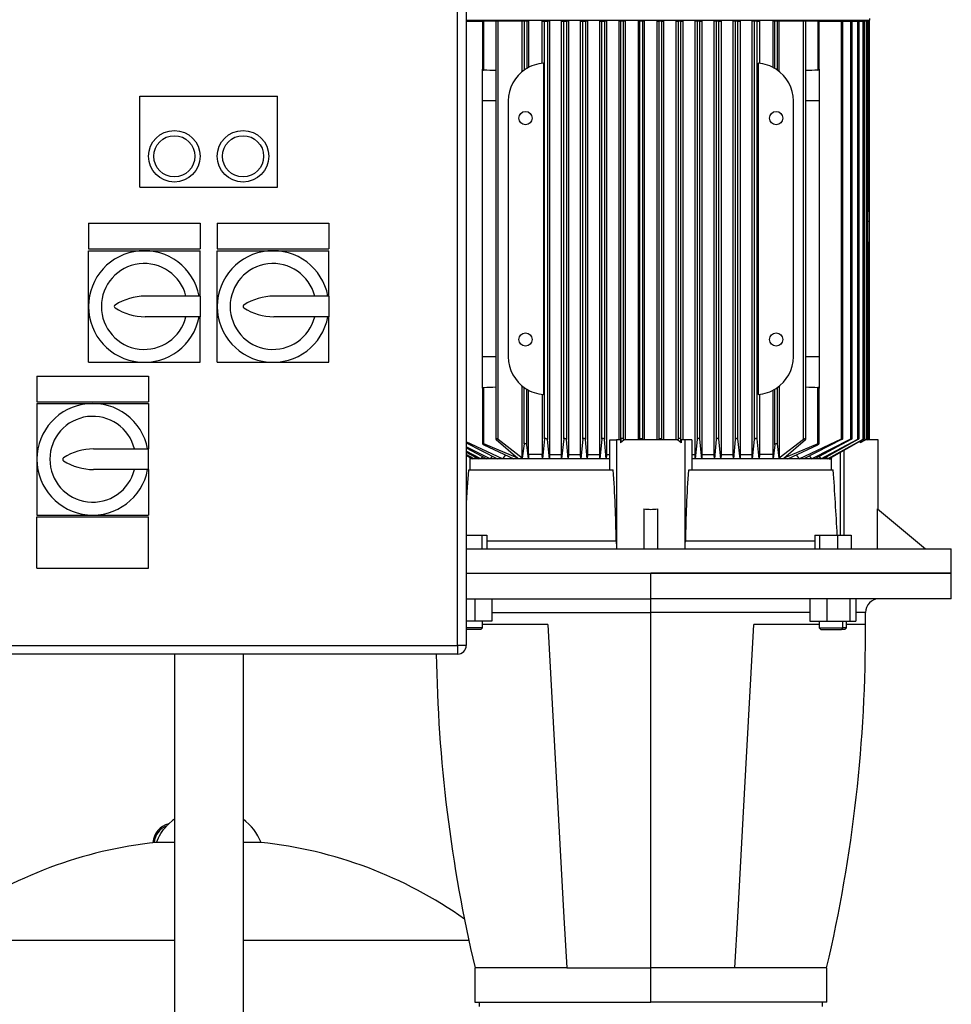
# Model space of a CAD drawing. Units: millimetres. Extents: x 4 to 416, y 4 to 293.
# Drawn here: x 97 to 125, y 101 to 130 of the extents above; entities that cross this region are included whole.
import ezdxf

# ---------------------------------------------------------------- set-up
doc = ezdxf.new("R2010")
doc.units = ezdxf.units.MM

msp = doc.modelspace()

# ---------------------------------------------------------------- linework, layer by layer
at = {"color": 7, "linetype": 'Continuous', "lineweight": 25}
for p, q in [((110.19, 111.47), (110.19, 130.97)), ((110.44, 130.97), (110.44, 111.47)), ((110.44, 129.683), (122.197, 129.683)), ((110.44, 129.658), (110.915, 129.658)), ((110.54, 129.683), (110.54, 129.658)), ((110.915, 129.658), (110.915, 128.254)), ((110.953, 129.658), (110.915, 129.658)), ((110.953, 128.227), (110.953, 129.658)), ((111.303, 129.658), (110.953, 129.658)), ((111.303, 129.658), (111.303, 117.487)), ((111.369, 129.658), (111.303, 129.658)), ((111.369, 117.472), (111.369, 129.658)), ((112.073, 129.658), (111.369, 129.658)), ((112.073, 128.188), (112.073, 129.658)), ((112.125, 129.658), (112.073, 129.658)), ((112.125, 129.658), (112.125, 128.227)), ((112.205, 129.658), (112.125, 129.658)), ((112.205, 129.658), (112.205, 128.279)), ((112.256, 129.658), (112.205, 129.658)), ((112.256, 129.658), (112.256, 128.308)), ((112.653, 128.427), (112.653, 129.658)), ((112.653, 129.658), (112.723, 129.658)), ((112.723, 129.658), (112.802, 129.658)), ((112.723, 117.488), (112.723, 129.658)), ((112.802, 129.658), (112.802, 117.466)), ((112.864, 129.658), (112.802, 129.658)), ((112.864, 129.658), (112.864, 117.032)), ((113.213, 117.032), (113.213, 129.658)), ((113.213, 129.658), (113.278, 129.658)), ((113.278, 129.658), (113.357, 129.658)), ((113.278, 117.486), (113.278, 129.658)), ((113.357, 129.658), (113.357, 117.468)), ((113.416, 129.658), (113.357, 129.658)), ((113.416, 129.658), (113.416, 117.032)), ((113.771, 117.032), (113.771, 129.658)), ((113.771, 129.658), (113.833, 129.658)), ((113.833, 129.658), (113.912, 129.658)), ((113.833, 117.484), (113.833, 129.658)), ((113.912, 129.658), (113.912, 117.47)), ((113.97, 129.658), (113.912, 129.658)), ((113.97, 129.658), (113.97, 117.032)), ((114.329, 117.032), (114.329, 129.658)), ((114.329, 129.658), (114.388, 129.658)), ((114.388, 129.658), (114.467, 129.658)), ((114.388, 117.482), (114.388, 129.658)), ((114.467, 129.658), (114.467, 117.472)), ((114.523, 129.658), (114.467, 129.658)), ((114.523, 129.658), (114.523, 117.032)), ((114.885, 129.658), (114.885, 117.458)), ((114.943, 129.658), (114.885, 129.658)), ((115.022, 129.658), (114.943, 129.658)), ((114.943, 117.48), (114.943, 129.658)), ((115.022, 117.474), (115.022, 129.658)), ((115.078, 129.658), (115.022, 129.658)), ((115.078, 117.458), (115.078, 129.658)), ((115.442, 129.658), (115.442, 117.458)), ((115.498, 129.658), (115.442, 129.658)), ((115.577, 129.658), (115.498, 129.658)), ((115.498, 117.478), (115.498, 129.658)), ((115.577, 129.658), (115.577, 117.476)), ((115.633, 129.658), (115.577, 129.658)), ((115.633, 117.458), (115.633, 129.658)), ((115.997, 117.458), (115.997, 129.658)), ((115.997, 129.658), (116.053, 129.658)), ((116.132, 129.658), (116.053, 129.658)), ((116.053, 129.658), (116.053, 117.476)), ((116.132, 117.478), (116.132, 129.658)), ((116.132, 129.658), (116.188, 129.658)), ((116.188, 129.658), (116.188, 117.458)), ((116.552, 117.458), (116.552, 129.658)), ((116.552, 129.658), (116.608, 129.658)), ((116.687, 129.658), (116.608, 129.658)), ((116.608, 129.658), (116.608, 117.474)), ((116.687, 117.48), (116.687, 129.658)), ((116.687, 129.658), (116.745, 129.658)), ((116.745, 129.658), (116.745, 117.458)), ((117.107, 117.032), (117.107, 129.658)), ((117.163, 129.658), (117.107, 129.658)), ((117.242, 129.658), (117.163, 129.658)), ((117.163, 129.658), (117.163, 117.472)), ((117.242, 117.482), (117.242, 129.658)), ((117.242, 129.658), (117.301, 129.658)), ((117.301, 129.658), (117.301, 117.032)), ((117.66, 117.032), (117.66, 129.658)), ((117.718, 129.658), (117.66, 129.658)), ((117.797, 129.658), (117.718, 129.658)), ((117.718, 129.658), (117.718, 117.47)), ((117.797, 117.484), (117.797, 129.658)), ((117.797, 129.658), (117.859, 129.658)), ((117.859, 129.658), (117.859, 117.032)), ((118.214, 117.032), (118.214, 129.658)), ((118.273, 129.658), (118.214, 129.658)), ((118.352, 129.658), (118.273, 129.658)), ((118.273, 129.658), (118.273, 117.468)), ((118.352, 117.486), (118.352, 129.658)), ((118.352, 129.658), (118.417, 129.658)), ((118.417, 129.658), (118.417, 117.032)), ((118.766, 117.032), (118.766, 129.658)), ((118.828, 129.658), (118.766, 129.658)), ((118.907, 129.658), (118.828, 129.658)), ((118.828, 129.658), (118.828, 117.466)), ((118.907, 117.488), (118.907, 129.658)), ((118.907, 129.658), (118.977, 129.658)), ((118.977, 129.658), (118.977, 128.427)), ((119.374, 128.308), (119.374, 129.658)), ((119.425, 129.658), (119.374, 129.658)), ((119.425, 128.279), (119.425, 129.658)), ((119.505, 129.658), (119.425, 129.658)), ((119.505, 128.227), (119.505, 129.658)), ((119.557, 129.658), (119.505, 129.658)), ((119.557, 128.188), (119.557, 129.658)), ((120.261, 129.658), (119.557, 129.658)), ((120.261, 117.472), (120.261, 129.658)), ((120.327, 129.658), (120.261, 129.658)), ((120.327, 117.487), (120.327, 129.658)), ((120.677, 129.658), (120.327, 129.658)), ((120.677, 129.658), (120.677, 128.227)), ((120.715, 129.658), (120.677, 129.658)), ((120.715, 128.254), (120.715, 129.658)), ((120.715, 129.658), (121.368, 129.658)), ((121.09, 129.658), (121.09, 129.683)), ((121.368, 117.488), (121.368, 129.658)), ((121.368, 129.658), (121.406, 129.658)), ((121.406, 117.496), (121.406, 129.658)), ((121.406, 129.658), (121.639, 129.658)), ((121.639, 117.486), (121.639, 129.658)), ((121.639, 129.658), (121.677, 129.658)), ((121.677, 117.497), (121.677, 129.658)), ((121.677, 129.658), (121.847, 129.658)), ((121.847, 117.484), (121.847, 129.658)), ((121.847, 129.658), (121.885, 129.658)), ((121.885, 117.498), (121.885, 129.658)), ((121.885, 129.658), (121.998, 129.658)), ((121.998, 117.482), (121.998, 129.658)), ((121.998, 129.658), (122.036, 129.658)), ((122.036, 117.499), (122.036, 129.658)), ((122.097, 129.658), (122.036, 129.658)), ((122.097, 117.48), (122.097, 129.658)), ((122.135, 129.658), (122.097, 129.658)), ((122.135, 117.499), (122.135, 129.658)), ((122.135, 129.658), (122.146, 129.658)), ((122.146, 124.11), (122.146, 129.658)), ((122.146, 129.658), (122.184, 129.658)), ((122.184, 124.195), (122.184, 129.658)), ((122.197, 129.683), (122.197, 129.728)), ((110.915, 127.332), (110.915, 128.254)), ((112.688, 128.43), (112.688, 118.785)), ((118.942, 128.43), (118.942, 118.785)), ((120.715, 128.254), (120.715, 127.332)), ((100.94, 127.47), (104.94, 127.47)), ((100.94, 124.82), (100.94, 127.47)), ((104.94, 124.82), (104.94, 127.47)), ((110.915, 119.882), (110.915, 127.332)), ((111.665, 127.332), (111.665, 119.882)), ((119.965, 119.882), (119.965, 127.332)), ((120.715, 127.332), (120.715, 119.882)), ((100.94, 124.82), (104.94, 124.82)), ((122.185, 124.654), (122.184, 124.654)), ((122.185, 124.596), (122.185, 124.654)), ((122.185, 124.195), (122.185, 124.596)), ((122.185, 123.819), (122.185, 124.195)), ((122.135, 124.109), (122.146, 124.11)), ((99.44, 123.77), (99.44, 123.02)), ((99.44, 123.77), (102.69, 123.77)), ((102.69, 123.77), (102.69, 123.02)), ((103.19, 123.77), (106.44, 123.77)), ((103.19, 123.77), (103.19, 123.02)), ((106.44, 123.77), (106.44, 123.02)), ((122.185, 123.192), (122.185, 123.819)), ((122.146, 117.478), (122.146, 123.221)), ((122.184, 117.499), (122.184, 123.192)), ((122.184, 123.108), (122.185, 123.108)), ((122.185, 123.108), (122.185, 123.192)), ((99.44, 123.02), (102.69, 123.02)), ((99.44, 122.97), (101.065, 122.97)), ((99.44, 121.345), (99.44, 122.97)), ((101.065, 122.97), (102.69, 122.97)), ((102.69, 121.645), (102.69, 122.97)), ((103.19, 123.02), (106.44, 123.02)), ((103.19, 122.97), (104.815, 122.97)), ((103.19, 121.345), (103.19, 122.97)), ((104.815, 122.97), (106.44, 122.97)), ((106.44, 121.645), (106.44, 122.97)), ((102.69, 121.645), (101.09, 121.645)), ((102.69, 121.645), (102.69, 121.045)), ((106.44, 121.645), (104.84, 121.645)), ((106.44, 121.645), (106.44, 121.045)), ((99.44, 119.72), (99.44, 121.345)), ((103.19, 119.72), (103.19, 121.345)), ((102.69, 121.045), (101.09, 121.045)), ((102.69, 119.72), (102.69, 121.045)), ((106.44, 121.045), (104.84, 121.045)), ((106.44, 119.72), (106.44, 121.045)), ((110.915, 118.961), (110.915, 119.882)), ((120.715, 119.882), (120.715, 118.961)), ((99.44, 119.72), (101.065, 119.72)), ((101.065, 119.72), (102.69, 119.72)), ((103.19, 119.72), (104.815, 119.72)), ((104.815, 119.72), (106.44, 119.72)), ((97.94, 119.32), (101.19, 119.32)), ((97.94, 119.32), (97.94, 118.57)), ((101.19, 119.32), (101.19, 118.57)), ((112.073, 116.926), (112.073, 119.027)), ((119.557, 119.027), (119.557, 116.926)), ((110.915, 118.961), (110.915, 117.346)), ((110.953, 117.343), (110.953, 118.988)), ((112.125, 117.343), (112.125, 118.988)), ((112.205, 117.315), (112.205, 118.936)), ((112.256, 117.032), (112.256, 118.907)), ((112.653, 118.788), (112.653, 117.032)), ((118.977, 118.788), (118.977, 117.032)), ((119.374, 117.032), (119.374, 118.907)), ((119.425, 117.315), (119.425, 118.936)), ((119.505, 117.343), (119.505, 118.988)), ((120.677, 117.343), (120.677, 118.988)), ((120.715, 117.346), (120.715, 118.961)), ((97.94, 118.57), (101.19, 118.57)), ((97.94, 118.52), (97.94, 116.895)), ((97.94, 118.52), (99.565, 118.52)), ((99.565, 118.52), (101.19, 118.52)), ((101.19, 118.52), (101.19, 117.195)), ((111.496, 116.907), (110.44, 117.405)), ((110.44, 117.375), (111.355, 116.907)), ((111.946, 116.926), (110.953, 117.343)), ((110.953, 117.315), (111.825, 116.907)), ((111.313, 117.472), (111.946, 116.926)), ((112.073, 116.926), (111.369, 117.472)), ((112.125, 117.343), (112.073, 116.926)), ((112.251, 116.907), (112.205, 117.315)), ((112.723, 117.488), (112.658, 116.907)), ((112.86, 116.907), (112.802, 117.466)), ((113.278, 117.486), (113.217, 116.907)), ((113.412, 116.907), (113.357, 117.468)), ((113.833, 117.484), (113.776, 116.907)), ((113.965, 116.907), (113.912, 117.47)), ((114.388, 117.482), (114.333, 116.907)), ((114.519, 116.907), (114.467, 117.472)), ((114.62, 116.582), (114.62, 117.458)), ((114.62, 117.458), (114.815, 117.458)), ((114.815, 117.458), (114.815, 114.292)), ((114.933, 117.458), (114.815, 117.458)), ((114.943, 117.48), (114.933, 117.375)), ((114.933, 117.458), (114.933, 117.375)), ((115.025, 117.449), (114.933, 117.375)), ((115.022, 117.474), (115.025, 117.449)), ((115.025, 117.449), (115.025, 117.458)), ((116.605, 117.458), (115.025, 117.458)), ((115.498, 117.478), (115.496, 117.458)), ((115.579, 117.458), (115.577, 117.476)), ((116.053, 117.476), (116.051, 117.458)), ((116.134, 117.458), (116.132, 117.478)), ((116.608, 117.474), (116.605, 117.449)), ((116.605, 117.449), (116.605, 117.458)), ((116.697, 117.375), (116.605, 117.449)), ((116.697, 117.375), (116.687, 117.48)), ((116.697, 117.458), (116.697, 117.375)), ((116.815, 117.458), (116.697, 117.458)), ((116.815, 114.292), (116.815, 117.458)), ((117.01, 117.458), (116.815, 117.458)), ((117.01, 117.458), (117.01, 116.582)), ((117.163, 117.472), (117.111, 116.907)), ((117.297, 116.907), (117.242, 117.482)), ((117.718, 117.47), (117.665, 116.907)), ((117.854, 116.907), (117.797, 117.484)), ((118.273, 117.468), (118.218, 116.907)), ((118.413, 116.907), (118.352, 117.486)), ((118.828, 117.466), (118.77, 116.907)), ((118.972, 116.907), (118.907, 117.488)), ((119.425, 117.315), (119.379, 116.907)), ((119.557, 116.926), (119.505, 117.343)), ((120.261, 117.472), (119.557, 116.926)), ((119.684, 116.926), (120.317, 117.472)), ((120.677, 117.343), (119.684, 116.926)), ((119.805, 116.907), (120.677, 117.315)), ((120.134, 116.907), (121.368, 117.488)), ((121.368, 117.466), (120.275, 116.907)), ((120.492, 116.907), (121.639, 117.486)), ((121.639, 117.468), (120.595, 116.907)), ((120.761, 116.907), (121.847, 117.484)), ((121.847, 117.47), (120.835, 116.907)), ((120.956, 116.907), (121.998, 117.482)), ((121.998, 117.472), (121.006, 116.907)), ((122.097, 117.48), (121.911, 117.375)), ((122.053, 117.449), (121.911, 117.375)), ((121.911, 117.423), (121.911, 117.375)), ((122.097, 117.474), (122.053, 117.449)), ((122.44, 117.458), (122.069, 117.458)), ((122.146, 117.478), (122.11, 117.458)), ((122.113, 117.458), (122.146, 117.476)), ((122.44, 115.436), (122.44, 117.458)), ((99.59, 117.195), (101.19, 117.195)), ((101.19, 116.595), (101.19, 117.195)), ((111.138, 116.907), (110.44, 117.26)), ((110.44, 117.227), (111.035, 116.907)), ((110.869, 116.907), (110.44, 117.135)), ((110.44, 117.105), (110.795, 116.907)), ((110.674, 116.907), (110.44, 117.037)), ((110.44, 117.012), (110.624, 116.907)), ((111.584, 117.02), (111.496, 116.907)), ((112.256, 117.032), (112.251, 116.907)), ((112.653, 117.032), (112.256, 117.032)), ((112.658, 116.907), (112.653, 117.032)), ((112.864, 117.032), (112.86, 116.907)), ((112.864, 117.032), (113.213, 117.032)), ((113.217, 116.907), (113.213, 117.032)), ((113.416, 117.032), (113.412, 116.907)), ((113.416, 117.032), (113.771, 117.032)), ((113.776, 116.907), (113.771, 117.032)), ((113.97, 117.032), (113.965, 116.907)), ((113.97, 117.032), (114.329, 117.032)), ((114.333, 116.907), (114.329, 117.032)), ((114.523, 117.032), (114.519, 116.907)), ((114.523, 117.032), (114.62, 117.032)), ((117.01, 117.032), (117.107, 117.032)), ((117.111, 116.907), (117.107, 117.032)), ((117.301, 117.032), (117.297, 116.907)), ((117.301, 117.032), (117.66, 117.032)), ((117.665, 116.907), (117.66, 117.032)), ((117.859, 117.032), (117.854, 116.907)), ((117.859, 117.032), (118.214, 117.032)), ((118.218, 116.907), (118.214, 117.032)), ((118.417, 117.032), (118.413, 116.907)), ((118.417, 117.032), (118.766, 117.032)), ((118.77, 116.907), (118.766, 117.032)), ((118.977, 117.032), (118.972, 116.907)), ((119.374, 117.032), (118.977, 117.032)), ((119.379, 116.907), (119.374, 117.032)), ((120.046, 117.02), (120.134, 116.907)), ((97.94, 116.895), (97.94, 115.27)), ((110.549, 116.95), (110.549, 116.582)), ((110.566, 116.941), (110.549, 116.913)), ((110.624, 116.907), (110.549, 116.907)), ((110.674, 116.907), (110.624, 116.907)), ((110.706, 116.957), (110.674, 116.907)), ((110.795, 116.907), (110.674, 116.907)), ((110.869, 116.907), (110.795, 116.907)), ((110.913, 116.973), (110.869, 116.907)), ((111.035, 116.907), (110.869, 116.907)), ((111.138, 116.907), (111.035, 116.907)), ((111.196, 116.989), (111.138, 116.907)), ((111.355, 116.907), (111.138, 116.907)), ((111.496, 116.907), (111.355, 116.907)), ((111.825, 116.907), (111.496, 116.907)), ((112.251, 116.907), (111.825, 116.907)), ((112.658, 116.907), (112.251, 116.907)), ((112.86, 116.907), (112.658, 116.907)), ((113.217, 116.907), (112.86, 116.907)), ((113.412, 116.907), (113.217, 116.907)), ((113.776, 116.907), (113.412, 116.907)), ((113.965, 116.907), (113.776, 116.907)), ((114.333, 116.907), (113.965, 116.907)), ((114.519, 116.907), (114.333, 116.907)), ((114.62, 116.907), (114.519, 116.907)), ((117.111, 116.907), (117.01, 116.907)), ((117.297, 116.907), (117.111, 116.907)), ((117.665, 116.907), (117.297, 116.907)), ((117.854, 116.907), (117.665, 116.907)), ((118.218, 116.907), (117.854, 116.907)), ((118.413, 116.907), (118.218, 116.907)), ((118.77, 116.907), (118.413, 116.907)), ((118.972, 116.907), (118.77, 116.907)), ((119.379, 116.907), (118.972, 116.907)), ((119.805, 116.907), (119.379, 116.907)), ((120.134, 116.907), (119.805, 116.907)), ((120.275, 116.907), (120.134, 116.907)), ((120.492, 116.907), (120.275, 116.907)), ((120.434, 116.989), (120.492, 116.907)), ((120.595, 116.907), (120.492, 116.907)), ((120.761, 116.907), (120.595, 116.907)), ((120.717, 116.973), (120.761, 116.907)), ((120.835, 116.907), (120.761, 116.907)), ((120.956, 116.907), (120.835, 116.907)), ((120.924, 116.957), (120.956, 116.907)), ((121.006, 116.907), (120.956, 116.907)), ((121.006, 116.907), (121.081, 116.907)), ((121.064, 116.941), (121.081, 116.913)), ((121.081, 116.582), (121.081, 116.95)), ((101.19, 116.595), (99.59, 116.595)), ((101.19, 116.595), (101.19, 115.27)), ((114.719, 116.582), (110.502, 116.582)), ((121.128, 116.582), (116.911, 116.582)), ((115.615, 115.453), (115.615, 114.282)), ((116.015, 114.282), (116.015, 115.453)), ((122.42, 114.282), (122.42, 115.453)), ((122.42, 115.453), (123.815, 114.282)), ((97.94, 115.27), (99.565, 115.27)), ((97.94, 113.72), (97.94, 115.22)), ((97.94, 115.22), (101.19, 115.22)), ((99.565, 115.27), (101.19, 115.27)), ((101.19, 113.72), (101.19, 115.22)), ((110.44, 114.682), (110.893, 114.682)), ((110.893, 114.682), (110.893, 114.282)), ((110.893, 114.682), (111.044, 114.682)), ((111.044, 114.682), (111.044, 114.282)), ((120.591, 114.682), (120.591, 114.282)), ((120.591, 114.682), (120.724, 114.682)), ((120.724, 114.682), (120.724, 114.282)), ((120.724, 114.682), (121.252, 114.682)), ((121.252, 114.682), (121.252, 114.282)), ((121.252, 114.682), (121.646, 114.682)), ((121.646, 114.682), (121.646, 114.282)), ((110.44, 114.282), (124.565, 114.282)), ((124.565, 113.582), (124.565, 114.282)), ((97.94, 113.72), (101.19, 113.72)), ((110.44, 113.582), (115.815, 113.582)), ((110.44, 113.582), (124.565, 113.582)), ((115.815, 112.832), (115.815, 113.582)), ((124.565, 113.582), (115.815, 113.582)), ((124.565, 112.832), (124.565, 113.582)), ((110.44, 112.832), (115.815, 112.832)), ((110.691, 112.832), (110.691, 112.182)), ((111.181, 112.832), (111.181, 112.182)), ((124.565, 112.832), (115.815, 112.832)), ((115.815, 112.427), (115.815, 112.832)), ((120.449, 112.832), (120.449, 112.182)), ((120.939, 112.832), (120.939, 112.182)), ((121.609, 112.832), (121.609, 112.182)), ((121.788, 112.832), (121.788, 112.182)), ((115.815, 102.083), (115.815, 112.427)), ((110.691, 112.182), (110.44, 112.182)), ((111.181, 112.182), (110.691, 112.182)), ((110.912, 111.982), (110.912, 112.182)), ((120.449, 112.182), (120.939, 112.182)), ((120.718, 112.182), (120.718, 111.982)), ((120.939, 112.182), (121.609, 112.182)), ((121.401, 112.182), (121.401, 111.982)), ((121.518, 111.982), (121.518, 112.182)), ((121.609, 112.182), (121.788, 112.182)), ((110.912, 111.982), (110.44, 111.982)), ((110.862, 111.932), (110.44, 111.932)), ((110.862, 111.932), (110.912, 111.982)), ((112.815, 112.083), (110.912, 112.083)), ((120.718, 112.083), (118.815, 112.083)), ((120.718, 111.982), (120.768, 111.932)), ((120.718, 111.982), (121.401, 111.982)), ((120.768, 111.932), (121.366, 111.932)), ((121.401, 111.982), (121.366, 111.932)), ((121.468, 111.932), (121.366, 111.932)), ((121.518, 111.982), (121.401, 111.982)), ((121.468, 111.932), (121.518, 111.982)), ((122.069, 112.083), (121.518, 112.083)), ((95.69, 111.47), (110.19, 111.47)), ((110.19, 111.47), (110.19, 111.22)), ((110.44, 111.47), (110.19, 111.47)), ((110.19, 111.22), (95.69, 111.22)), ((101.94, 111.22), (101.94, 81.928)), ((103.94, 111.22), (103.94, 81.928)), ((101.416, 105.735), (101.355, 105.735)), ((101.94, 105.735), (101.416, 105.735)), ((104.465, 105.735), (103.94, 105.735)), ((110.69, 102.083), (110.69, 101.082)), ((113.365, 102.083), (110.69, 102.083)), ((113.365, 102.083), (115.815, 102.083)), ((118.265, 102.083), (115.815, 102.083)), ((115.815, 101.082), (115.815, 102.083)), ((120.94, 102.083), (118.265, 102.083)), ((120.94, 101.082), (120.94, 102.083)), ((110.69, 101.082), (115.815, 101.082)), ((110.815, 101.082), (110.815, 100.957)), ((120.94, 101.082), (115.815, 101.082)), ((120.815, 100.957), (120.815, 101.082))]:
    msp.add_line(p, q, dxfattribs=at)
at = {"color": 8, "linetype": 'Continuous', "lineweight": 25}
for p, q in [((111.303, 127.332), (110.915, 127.332)), ((120.715, 127.332), (120.327, 127.332)), ((122.184, 124.596), (122.185, 124.596)), ((122.185, 123.819), (122.135, 123.819)), ((111.303, 119.882), (110.915, 119.882)), ((120.715, 119.882), (120.327, 119.882)), ((121.325, 117.089), (121.325, 114.682)), ((121.44, 117.155), (121.44, 114.682)), ((111.044, 114.519), (114.805, 114.519)), ((116.825, 114.519), (120.591, 114.519)), ((111.181, 112.427), (115.815, 112.427)), ((120.449, 112.427), (115.815, 112.427)), ((122.065, 112.427), (121.788, 112.427)), ((95.365, 102.886), (101.94, 102.886)), ((103.94, 102.886), (110.515, 102.886))]:
    msp.add_line(p, q, dxfattribs=at)
at = {"color": 7, "linetype": 'Continuous', "lineweight": 25, "flags": 128}
for points in [[(110.915, 128.254), (110.919, 128.243), (110.929, 128.234), (110.939, 128.23), (110.95, 128.227), (110.953, 128.227)], [(110.915, 118.961), (110.919, 118.972), (110.929, 118.981), (110.939, 118.985), (110.95, 118.988), (110.953, 118.988)], [(120.715, 118.961), (120.711, 118.972), (120.701, 118.981), (120.691, 118.985), (120.68, 118.988), (120.677, 118.988)], [(110.953, 117.343), (110.94, 117.347), (110.929, 117.35), (110.921, 117.351), (110.916, 117.349), (110.915, 117.346), (110.917, 117.341), (110.924, 117.334), (110.935, 117.325), (110.949, 117.317), (110.953, 117.315)], [(111.369, 117.472), (111.354, 117.482), (111.338, 117.489), (111.324, 117.492), (111.314, 117.494), (111.307, 117.492), (111.303, 117.489), (111.303, 117.485), (111.306, 117.478), (111.313, 117.472)], [(112.205, 117.315), (112.201, 117.323), (112.193, 117.331), (112.18, 117.34), (112.164, 117.347), (112.15, 117.35), (112.139, 117.351), (112.131, 117.349), (112.127, 117.346), (112.125, 117.343)], [(112.802, 117.466), (112.798, 117.476), (112.788, 117.485), (112.774, 117.492), (112.759, 117.497), (112.746, 117.499), (112.736, 117.499), (112.728, 117.496), (112.724, 117.492), (112.723, 117.488)], [(113.357, 117.468), (113.353, 117.478), (113.343, 117.487), (113.329, 117.494), (113.314, 117.498), (113.301, 117.499), (113.291, 117.498), (113.284, 117.495), (113.279, 117.491), (113.278, 117.486)], [(113.912, 117.47), (113.908, 117.481), (113.898, 117.489), (113.884, 117.495), (113.869, 117.499), (113.857, 117.499), (113.847, 117.498), (113.839, 117.494), (113.834, 117.489), (113.833, 117.484)], [(114.467, 117.472), (114.463, 117.483), (114.452, 117.491), (114.439, 117.496), (114.425, 117.499), (114.413, 117.499), (114.403, 117.497), (114.395, 117.493), (114.389, 117.488), (114.388, 117.482)], [(115.022, 117.474), (115.018, 117.485), (115.007, 117.492), (114.994, 117.497), (114.98, 117.499), (114.969, 117.499), (114.959, 117.496), (114.95, 117.492), (114.945, 117.486), (114.943, 117.48)], [(115.498, 117.478), (115.501, 117.487), (115.51, 117.494), (115.523, 117.498), (115.536, 117.499), (115.547, 117.498), (115.558, 117.496), (115.567, 117.491), (115.574, 117.485), (115.577, 117.476)], [(116.053, 117.476), (116.057, 117.486), (116.068, 117.494), (116.081, 117.498), (116.094, 117.499), (116.106, 117.498), (116.116, 117.496), (116.124, 117.491), (116.13, 117.485), (116.132, 117.478)], [(116.687, 117.48), (116.684, 117.488), (116.675, 117.495), (116.663, 117.499), (116.65, 117.499), (116.639, 117.498), (116.628, 117.495), (116.619, 117.49), (116.611, 117.483), (116.608, 117.474)], [(117.242, 117.482), (117.239, 117.49), (117.23, 117.496), (117.219, 117.499), (117.207, 117.499), (117.195, 117.497), (117.184, 117.494), (117.174, 117.489), (117.167, 117.482), (117.163, 117.472)], [(117.797, 117.484), (117.794, 117.491), (117.786, 117.497), (117.775, 117.499), (117.763, 117.499), (117.751, 117.497), (117.74, 117.493), (117.73, 117.487), (117.722, 117.48), (117.718, 117.472), (117.718, 117.47)], [(118.352, 117.486), (118.349, 117.493), (118.341, 117.497), (118.331, 117.499), (118.319, 117.499), (118.308, 117.496), (118.297, 117.492), (118.286, 117.486), (118.277, 117.478), (118.273, 117.47), (118.273, 117.468)], [(118.907, 117.488), (118.905, 117.494), (118.897, 117.498), (118.887, 117.499), (118.876, 117.498), (118.864, 117.495), (118.853, 117.491), (118.842, 117.485), (118.833, 117.477), (118.828, 117.468), (118.828, 117.466)], [(119.505, 117.343), (119.502, 117.347), (119.495, 117.35), (119.486, 117.351), (119.475, 117.349), (119.464, 117.346), (119.452, 117.341), (119.44, 117.334), (119.431, 117.325), (119.425, 117.317), (119.425, 117.315)], [(120.317, 117.472), (120.326, 117.482), (120.327, 117.489), (120.323, 117.492), (120.315, 117.494), (120.305, 117.492), (120.294, 117.489), (120.283, 117.485), (120.27, 117.478), (120.261, 117.472)], [(120.677, 117.315), (120.692, 117.323), (120.704, 117.331), (120.712, 117.34), (120.715, 117.347), (120.712, 117.35), (120.705, 117.351), (120.697, 117.349), (120.686, 117.346), (120.677, 117.343)], [(121.368, 117.466), (121.385, 117.476), (121.397, 117.485), (121.404, 117.492), (121.406, 117.497), (121.402, 117.499), (121.396, 117.499), (121.387, 117.496), (121.376, 117.492), (121.368, 117.488)], [(121.639, 117.468), (121.656, 117.478), (121.668, 117.487), (121.675, 117.494), (121.677, 117.498), (121.674, 117.499), (121.667, 117.498), (121.659, 117.495), (121.648, 117.491), (121.639, 117.486)], [(121.847, 117.47), (121.864, 117.481), (121.876, 117.489), (121.883, 117.495), (121.885, 117.499), (121.882, 117.499), (121.876, 117.498), (121.867, 117.494), (121.856, 117.489), (121.847, 117.484)], [(121.998, 117.472), (122.015, 117.483), (122.027, 117.491), (122.035, 117.496), (122.036, 117.499), (122.033, 117.499), (122.028, 117.497), (122.019, 117.493), (122.008, 117.488), (121.998, 117.482)], [(122.097, 117.474), (122.114, 117.485), (122.126, 117.492), (122.133, 117.497), (122.135, 117.499), (122.133, 117.499), (122.127, 117.496), (122.119, 117.492), (122.108, 117.486), (122.097, 117.48)], [(122.146, 117.478), (122.161, 117.487), (122.173, 117.494), (122.181, 117.498), (122.184, 117.499), (122.184, 117.499)], [(110.502, 116.582), (110.468, 116.085), (110.44, 115.628)], [(116.815, 114.362), (116.82, 114.432), (116.825, 114.519)], [(112.815, 112.083), (112.893, 110.663), (112.971, 109.238), (113.05, 107.819), (113.128, 106.397), (113.206, 104.98), (113.284, 103.546), (113.365, 102.083)], [(118.265, 102.083), (118.346, 103.558), (118.426, 105.009), (118.505, 106.44), (118.583, 107.861), (118.66, 109.267), (118.738, 110.677), (118.815, 112.083)], [(101.94, 106.411), (101.884, 106.369), (101.776, 106.275)]]:
    msp.add_lwpolyline(points, dxfattribs=at)
at = {"color": 7, "linetype": 'Continuous', "lineweight": 25}
for centre, radius in [((112.165, 126.832), 0.193), ((119.465, 126.832), 0.193), ((101.94, 125.72), 0.75), ((103.94, 125.72), 0.75), ((101.94, 125.72), 0.6), ((103.94, 125.72), 0.6), ((112.165, 120.382), 0.192), ((119.465, 120.382), 0.192)]:
    msp.add_circle(centre, radius, dxfattribs=at)
for centre, radius, start, end in [((112.765, 127.332), 1.1, 123.0557, 180), ((112.765, 127.332), 1.1, 93.9971, 123.0557), ((118.865, 127.332), 1.1, 56.9443, 86.0029), ((118.865, 127.332), 1.1, 0, 56.9443), ((120.681, 128.262), 0.035, 263.8615, 347.5985), ((122.147, 123.183), 0.0381, 12.7926, 91.1937), ((101.065, 121.345), 1.625, 10.6387, 349.3613), ((104.815, 121.345), 1.625, 10.6387, 349.3613), ((101.065, 121.345), 1.25, 13.8865, 346.1135), ((104.815, 121.345), 1.25, 13.8865, 346.1135), ((101.09, 120.025), 1.62, 90, 122.7791), ((104.84, 120.025), 1.62, 90, 122.7791), ((100.24, 121.345), 0.05, 122.7791, 237.2209), ((103.99, 121.345), 0.05, 122.7791, 237.2209), ((101.09, 122.665), 1.62, 237.2209, 270), ((104.84, 122.665), 1.62, 237.2209, 270), ((112.765, 119.882), 1.1, 180, 236.9443), ((118.865, 119.882), 1.1, 303.0557, 0), ((112.765, 119.882), 1.1, 236.9443, 266.0029), ((118.865, 119.882), 1.1, 273.9971, 303.0557), ((99.565, 116.895), 1.625, 10.6387, 349.3613), ((99.565, 116.895), 1.25, 13.8865, 346.1135), ((121.659, 118.336), 0.988, 299.5422, 302.0167), ((99.59, 115.575), 1.62, 90, 122.7791), ((98.74, 116.895), 0.05, 122.7791, 237.2209), ((99.59, 118.215), 1.62, 237.2209, 270), ((81.426, 114.163), 33.381, 0.6122, 4.1569), ((147.452, 114.277), 30.628, 175.6837, 179.5472), ((-27.656, 106.413), 149.131, 3.17761, 3.91016), ((118.192, 114.654), 3.389, 182.2808, 184.9484), ((122.465, 112.433), 0.4, 90, 180.8244), ((79.569, 111.815), 42.5, 0.3603, 0.8244), ((79.566, 111.824), 42.5, 346.7492, 0.3484), ((110.19, 111.47), 0.25, 270, 0), ((152.064, 111.824), 42.5, 180.8144, 193.2508), ((103.067, 105.191), 1.5, 21.2291, 54.3988), ((101.913, 105.691), 0.6, 103.235, 175.8366), ((101.913, 105.691), 0.56, 110.3404, 175.5386), ((102.718, 93.303), 12.5, 95.9853, 125.312), ((103.162, 93.303), 12.5, 54.688, 84.0147)]:
    msp.add_arc(centre, radius, start, end, dxfattribs=at)
for centre, major_axis, ratio, start_param, end_param in [((98.742, 127.332), (20.989, 0), 0.052408, 0.929261, 0.949895), ((132.888, 127.332), (20.989, 0), 0.052408, 2.191697, 2.212332), ((122.144, 124.195), (0, 0.0858), 0.466308, 3.193953, 4.712389), ((128.203, 123.608), (9.541, 0), 0.052408, 4.023036, 4.024522), ((98.742, 119.882), (20.989, 0), 0.052408, 5.33329, 5.353925), ((132.888, 119.882), (20.989, 0), 0.052408, 4.070853, 4.091488), ((115.815, 116.275), (1, 0), 0.8391, 4.511031, 4.913747)]:
    msp.add_ellipse(centre, major_axis=major_axis, ratio=ratio, start_param=start_param, end_param=end_param, dxfattribs=at)
for points, knots in [([(101.416, 105.735), (101.455, 105.823), (101.533, 105.998), (101.657, 106.144), (101.719, 106.216)], [0, 0, 0, 0, 0.505565, 1, 1, 1, 1]), ([(101.776, 106.275), (101.776, 106.275), (101.775, 106.274), (101.772, 106.271), (101.765, 106.264), (101.747, 106.245), (101.73, 106.228), (101.719, 106.216)], [0, 0, 0, 0, 0.061083, 0.126262, 0.251997, 0.502152, 1, 1, 1, 1]), ([(101.776, 106.275), (101.776, 106.275), (101.776, 106.275), (101.776, 106.275), (101.776, 106.275)], [0, 0, 0, 0, 0.560633, 1, 1, 1, 1]), ([(101.355, 105.735), (101.35, 105.735), (101.339, 105.735), (101.326, 105.735), (101.317, 105.735), (101.316, 105.735), (101.315, 105.735)], [0, 0, 0, 0, 0.250056, 0.499896, 0.749265, 1, 1, 1, 1])]:
    msp.add_open_spline(points, degree=3, knots=knots, dxfattribs=at)

doc.saveas('drawing.dxf')
